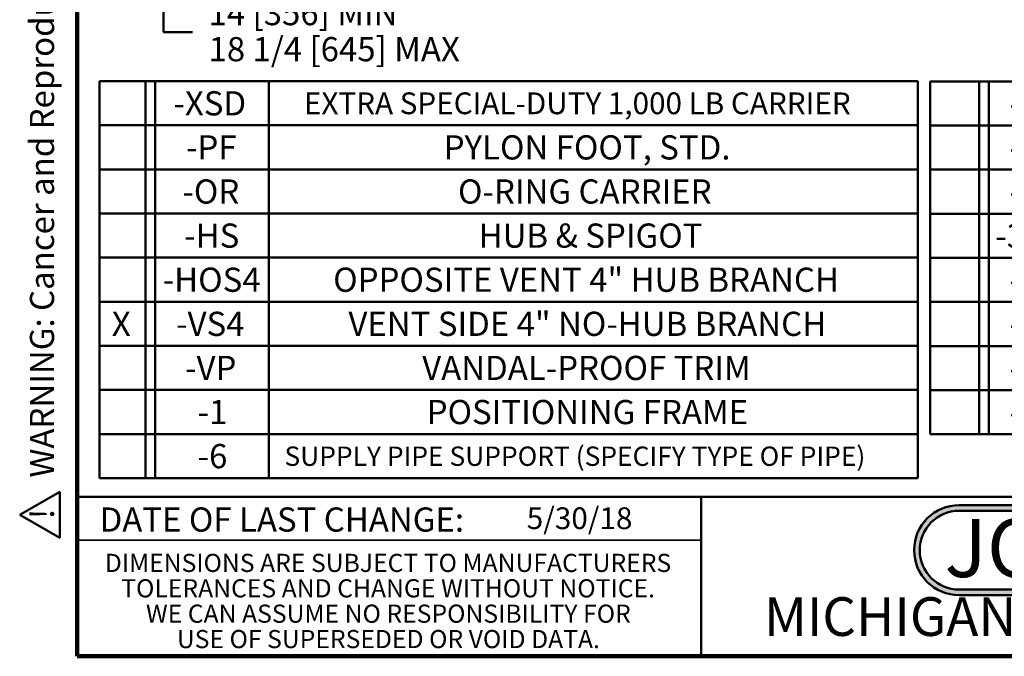
# Model space of a CAD drawing. Units: inches. Extents: x 0.2 to 8.4, y 0.1 to 10.9.
# Drawn here: x 0.2 to 4.4, y 0.1 to 2.8 of the extents above; entities that cross this region are included whole.
import ezdxf

# ---------------------------------------------------------------- set-up
doc = ezdxf.new("R2010")
doc.units = ezdxf.units.IN
doc.header["$MEASUREMENT"] = 0
doc.layers.add('WALL', color=7, linetype='Continuous', lineweight=50)
doc.styles.add('SLDTEXTSTYLE0', font='TXT', dxfattribs={"width": 0.605})
doc.styles.add('SLDTEXTSTYLE1', font='TXT', dxfattribs={"width": 0.7})
doc.dimstyles.new('SLDDIMSTYLE1', dxfattribs={"dimtxt": 0.101115, "dimasz": 0.1, "dimexe": 0, "dimexo": 0.0625, "dimgap": 0.025279, "dimtad": 0, "dimtih": 1, "dimtoh": 1, "dimdec": 1, "dimlfac": 10, "dimrnd": 1e-09, "dimzin": 12, "dimdsep": 46, "dimlunit": 5, "dimtxsty": 'SLDTEXTSTYLE0', "dimsah": 1, "dimcen": 0.09, "dimadec": 0, "dimazin": 3, "dimtfac": 1, "dimtdec": 3, "dimtofl": 0, "dimtmove": 0, "dimatfit": 3, "dimfxl": 0, "dimfrac": 2, "dimtolj": 1, "dimtzin": 12, "dimarcsym": 0})

# ---------------------------------------------------------------- blocks, each defined once
blk = doc.blocks.new('SW_NOTE_0')
at = {"layer": 'WALL', "color": 0}
for p, q in [((-0.1203, 0.0089), (0.0289, 0.2672)), ((0.0289, 0.2672), (0.178, 0.0089)), ((0.178, 0.0089), (-0.1203, 0.0089))]:
    blk.add_line(p, q, dxfattribs=at)
at = {"layer": 'WALL', "color": 0, "insert": (0.0342, 0.2014), "char_height": 0.1562, "attachment_point": 2, "style": 'SLDTEXTSTYLE0'}
blk.add_mtext('!', dxfattribs=at)
blk = doc.blocks.new('prop 65')
at = {"layer": 'WALL', "color": 7}
blk.add_blockref('SW_NOTE_0', (0.1268, -0.0212), dxfattribs=at)
at = {"layer": 'WALL', "insert": (0.3958, 0.1802), "char_height": 0.15625, "attachment_point": 1, "style": 'SLDTEXTSTYLE0'}
blk.add_mtext('WARNING: Cancer and Reproductive Harm - www.P65Warnings.ca.gov', dxfattribs=at)
blk = doc.blocks.new('JOSAM')
at = {"layer": 'WALL'}
h = blk.add_hatch(color=256, dxfattribs=at)
edge = h.paths.add_edge_path(flags=0)
edge.add_line((5.0836, 0.7136), (4.0768, 0.7136))
edge.add_arc((4.0768, 0.5197), 0.194, 90, 270)
edge.add_line((4.0768, 0.3257), (5.0836, 0.3257))
edge.add_arc((5.0836, 0.5197), 0.194, 270, 450)
edge = h.paths.add_edge_path(flags=0)
edge.add_arc((5.0836, 0.5197), 0.17, -90, 90, ccw=False)
edge.add_line((5.0836, 0.3497), (4.0768, 0.3497))
edge.add_arc((4.0768, 0.5197), 0.17, 90, 270, ccw=False)
edge.add_line((4.0768, 0.6897), (5.0836, 0.6897))
for p, q in [((4.0768, 0.7136), (5.0836, 0.7136)), ((4.0768, 0.6897), (5.0836, 0.6897)), ((4.0768, 0.3497), (5.0836, 0.3497)), ((4.0768, 0.3257), (5.0836, 0.3257))]:
    blk.add_line(p, q, dxfattribs=at)
for centre, radius, start, end in [((4.0768, 0.5197), 0.194, 90, 270), ((4.0768, 0.5197), 0.17, 90, 270), ((5.0836, 0.5197), 0.194, 270, 90), ((5.0836, 0.5197), 0.17, 270, 90)]:
    blk.add_arc(centre, radius, start, end, dxfattribs=at)
at = {"layer": 'WALL', "insert": (4.5754, 0.6538), "char_height": 0.25, "attachment_point": 2, "style": 'SLDTEXTSTYLE1'}
blk.add_mtext('JOSAM', dxfattribs=at)
blk = doc.blocks.new('SW_NOTE_3')
at = {"color": 0, "linetype": 'Continuous', "lineweight": 0, "char_height": 0.078125, "attachment_point": 2, "style": 'SLDTEXTSTYLE0'}
for s, insert in [('DIMENSIONS ARE SUBJECT TO MANUFACTURERS', (1.2866, 0.1007)), ('TOLERANCES AND CHANGE WITHOUT NOTICE.', (1.287, -0.0087)), ('WE CAN ASSUME NO RESPONSIBILITY FOR', (1.2882, -0.118)), ('USE OF SUPERSEDED OR VOID DATA.', (1.2882, -0.2274))]:
    blk.add_mtext(s, dxfattribs=dict(at, insert=insert))
blk = doc.blocks.new('SW_TABLEANNOTATION_0')
at = {"layer": 'WALL', "color": 0}
for p, q in [((0, 0), (0, -1.52)), ((4.2403, 0), (0, 0)), ((0.2108, 0), (0.2108, -1.52)), ((0.2525, 0), (0.2525, -1.52)), ((0.6322, 0), (0.6322, -1.52)), ((4.2403, -1.52), (4.2403, 0)), ((0, -0.19), (4.2403, -0.19)), ((0, -0.38), (4.2403, -0.38)), ((0, -0.57), (4.2403, -0.57)), ((0, -0.76), (4.2403, -0.76)), ((0, -0.95), (4.2403, -0.95)), ((0, -1.14), (4.2403, -1.14)), ((0, -1.33), (4.2403, -1.33)), ((0, -1.52), (4.2403, -1.52))]:
    blk.add_line(p, q, dxfattribs=at)
at = {"layer": 'WALL', "color": 0, "attachment_point": 1, "style": 'SLDTEXTSTYLE0'}
for s, insert, char_height in [('-10', (0.342, -0.0432), 0.10417), ('ABS EXTENSION THROUGH 10-1/2" WALL', (1.0574, -0.0432), 0.104167), ('-24', (0.342, -0.2332), 0.10417), ('FLOOR MOUNTED BACK OUTLET CHINA BOWL', (0.866, -0.2332), 0.104167), ('-30', (0.342, -0.4232), 0.10417), ('CAST IRON ADJ. EXTENSION W/ CONNECTOR', (0.8969, -0.4232), 0.104167), ('-30-2', (0.2803, -0.6132), 0.10417), ('CAST IRON ADJ. EXTENSION W/ CONNECTOR & TEST CAP', (0.6689, -0.6185), 0.09375), ('-32', (0.342, -0.8032), 0.10417), ('CARRIER FOR WIDE CHASE INSTALLATIONS', (0.9393, -0.8032), 0.104167), ('-35', (0.342, -0.9932), 0.10417), ('CARRIER FOR WHEELCHAIR HIGH ROUGH', (1.0049, -0.9932), 0.104167), ('-50', (0.342, -1.1832), 0.10417), ('2" NO-HUB AUXILIARY INLET, OPPOSITE VENT', (0.8838, -1.1832), 0.104167), ('-54', (0.342, -1.3732), 0.10417), ('2" THREADED AUXILIARY INLET, OPPOSITE VENT', (0.7757, -1.3732), 0.104167)]:
    blk.add_mtext(s, dxfattribs=dict(at, insert=insert, char_height=char_height))
blk = doc.blocks.new('SW_TABLEANNOTATION_1')
at = {"layer": 'WALL', "color": 0}
for p, q in [((0, 0), (0, -1.71)), ((3.5243, 0), (0, 0)), ((0.1973, 0), (0.1973, -1.71)), ((0.239, 0), (0.239, -1.71)), ((0.7288, 0), (0.7288, -1.71)), ((3.5243, -1.71), (3.5243, 0)), ((0, -0.19), (3.5243, -0.19)), ((0, -0.38), (3.5243, -0.38)), ((0, -0.57), (3.5243, -0.57)), ((0, -0.76), (3.5243, -0.76)), ((0, -0.95), (3.5243, -0.95)), ((0, -1.14), (3.5243, -1.14)), ((0, -1.33), (3.5243, -1.33)), ((0, -1.52), (3.5243, -1.52)), ((0, -1.71), (3.5243, -1.71))]:
    blk.add_line(p, q, dxfattribs=at)
at = {"layer": 'WALL', "color": 0, "attachment_point": 1, "style": 'SLDTEXTSTYLE0'}
for s, insert, char_height in [('-XSD', (0.318, -0.0432), 0.10417), ('EXTRA SPECIAL-DUTY 1,000 LB CARRIER', (0.88, -0.0485), 0.09375), ('-PF', (0.3721, -0.2332), 0.10417), ('PYLON FOOT, STD.', (1.4823, -0.2332), 0.104167), ('-OR', (0.3566, -0.4232), 0.10417), ('O-RING CARRIER', (1.544, -0.4232), 0.104167), ('-HS', (0.3643, -0.6132), 0.10417), ('HUB & SPIGOT', (1.6327, -0.6132), 0.104167), ('-HOS4', (0.2717, -0.8032), 0.10417), ('OPPOSITE VENT 4" HUB BRANCH', (1.0062, -0.8032), 0.104167), ('X', (0.0524, -0.9932), 0.1042), ('-VS4', (0.3296, -0.9932), 0.10417), ('VENT SIDE 4" NO-HUB BRANCH', (1.0718, -0.9932), 0.104167), ('-VP', (0.3682, -1.1832), 0.10417), ('VANDAL-PROOF TRIM', (1.3897, -1.1832), 0.104167), ('-1', (0.4222, -1.3732), 0.10417), ('POSITIONING FRAME', (1.409, -1.3732), 0.104167), ('-6', (0.4222, -1.5632), 0.10417), ('SUPPLY PIPE SUPPORT (SPECIFY TYPE OF PIPE)', (0.7963, -1.5738), 0.083333)]:
    blk.add_mtext(s, dxfattribs=dict(at, insert=insert, char_height=char_height))
blk = doc.blocks.new('_D_2')
at = {"layer": 'WALL'}
for p, q in [((2.1067, 4.3852), (0.6445, 4.3852)), ((0.7695, 2.9352), (0.7695, 4.3852)), ((2.7899, 2.9352), (0.6445, 2.9352)), ((0.7695, 2.7508), (0.7695, 2.9352)), ((0.8945, 2.7508), (0.7695, 2.7508))]:
    blk.add_line(p, q, dxfattribs=at)
for points in [[(0.7695, 4.3852), (0.7545, 4.2852), (0.7845, 4.2852)], [(0.7695, 2.9352), (0.7845, 3.0352), (0.7545, 3.0352)]]:
    blk.add_solid(points, dxfattribs=at)
at = {"layer": 'WALL', "char_height": 0.104167, "attachment_point": 1, "style": 'SLDTEXTSTYLE0'}
for s, insert in [('14 [356] MIN', (0.9639, 2.8851)), ('18 1/4 [645] MAX', (0.9639, 2.7298))]:
    blk.add_mtext(s, dxfattribs=dict(at, insert=insert))

msp = doc.modelspace()

# ---------------------------------------------------------------- linework, layer by layer
at = {"color": 7, "linetype": 'Continuous', "lineweight": 100}
for p, q in [((0.3984375, 0.0625), (0.3984375, 10.9375)), ((8.3984375, 0.0625), (0.3984375, 0.0625))]:
    msp.add_line(p, q, dxfattribs=at)
at = {"color": 7, "linetype": 'Continuous', "lineweight": 50}
for p, q in [((0.3984375, 0.75), (8.3984375, 0.75)), ((3.0859375, 0.75), (3.0859375, 0.0625))]:
    msp.add_line(p, q, dxfattribs=at)
at = {"color": 7, "linetype": 'Continuous', "lineweight": 35}
msp.add_line((0.3984375, 0.5625), (3.0859375, 0.5625), dxfattribs=at)

# ---------------------------------------------------------------- block references
at = {"color": 7, "linetype": 'Continuous', "lineweight": 0}
msp.add_blockref('SW_NOTE_3', (0.45038126, 0.40322916), dxfattribs=at)
at = {"layer": 'WALL', "xscale": 0.6666666666666666, "yscale": 0.6666666666666666, "zscale": 0.6666666666666666, "rotation": 90.0000000000002}
msp.add_blockref('prop 65', (0.31433398, 0.56848934), dxfattribs=at)
at = {"layer": 'WALL'}
for name, p in [('SW_TABLEANNOTATION_1', (0.49465831, 2.53997551)), ('SW_TABLEANNOTATION_0', (4.07290012, 2.53882738)), ('JOSAM', (0.12067005, 0))]:
    msp.add_blockref(name, p, dxfattribs=at)

# ---------------------------------------------------------------- texts
at = {"color": 7, "linetype": 'Continuous', "lineweight": 0, "attachment_point": 2, "style": 'SLDTEXTSTYLE0'}
for s, insert, char_height in [('DATE OF LAST CHANGE:', (1.27957774, 0.70374066), 0.1041666667), ('MICHIGAN CITY, INDIANA', (4.66492553, 0.31703368), 0.1666666667)]:
    msp.add_mtext(s, dxfattribs=dict(at, insert=insert, char_height=char_height))
at = {"color": 7, "linetype": 'Continuous', "lineweight": 18, "insert": (2.33467811, 0.70409772), "char_height": 0.09375, "attachment_point": 1, "style": 'SLDTEXTSTYLE0'}
msp.add_mtext('5/30/18', dxfattribs=at)

# ---------------------------------------------------------------- dimensions: what is measured, and where the dimension line sits
at = {"layer": 'WALL'}
dim = msp.add_linear_dim(base=(0.76945768, 4.38516718), p1=(2.85242423, 2.93516718), p2=(2.16923205, 4.38516718), angle=90, text='14 [356] MIN\\P18 1/4 [645] MAX', dimstyle='SLDDIMSTYLE1', dxfattribs=at)
dim.commit()
dim.dimension.update_dxf_attribs({"geometry": '_D_2', "text_midpoint": (0.76945768, 2.75082289), "dimtype": 160})

doc.saveas('drawing.dxf')
